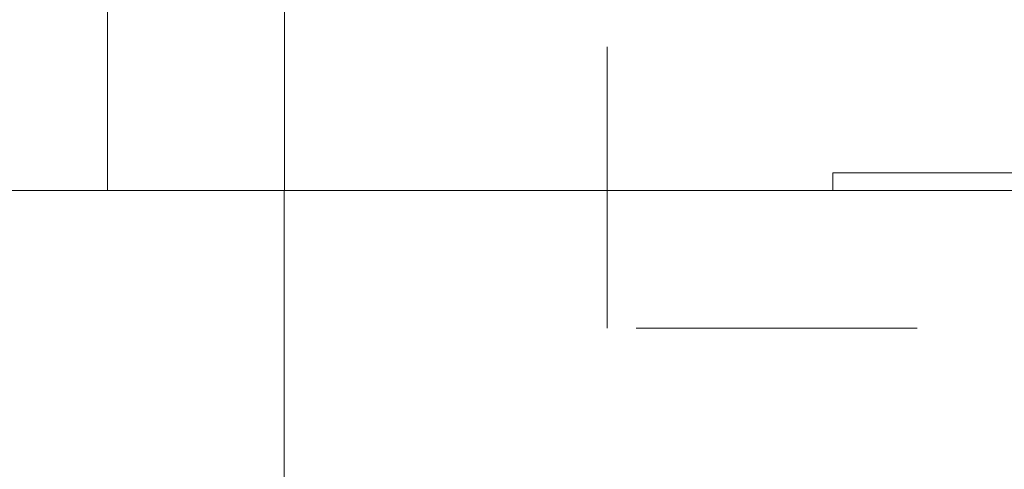
# Model space of a CAD drawing. Units: millimetres. Extents: x 0 to 530, y -71 to 25.
# Drawn here: x 474 to 475, y -32 to -32 of the extents above; entities that cross this region are included whole.
import ezdxf

# ---------------------------------------------------------------- set-up
doc = ezdxf.new("R2010")
doc.units = ezdxf.units.MM
doc.header["$MEASUREMENT"] = 0
doc.linetypes.add('HIDDEN2', pattern=[0.47625, 0.3175, -0.15875])
for name, color, linetype, lineweight in [('DI-Detalhes', 1, 'HIDDEN2', 9), ('IFC-Janela-Contorno', 142, 'Continuous', 5), ('IFC-Parede padrão-Contorno', 44, 'Continuous', 5), ('IFC-Pilar-Contorno', 83, 'Continuous', 5), ('IFC-Viga-Contorno', 66, 'Continuous', 5)]:
    doc.layers.add(name, color=color, linetype=linetype, lineweight=lineweight)

msp = doc.modelspace()

# ---------------------------------------------------------------- linework, layer by layer
at = {"layer": 'DI-Detalhes'}
msp.add_lwpolyline([(474.9152, -25.8854), (478.1228, -25.8854), (478.1228, -32.1998), (474.9152, -32.1998), (474.9152, -25.8854)], dxfattribs=at)
at = {"layer": 'IFC-Janela-Contorno', "lineweight": 5}
for p, q in [((475.1702, -32.0444), (475.1702, -32.0244)), ((475.1702, -32.0244), (476.9302, -32.0244))]:
    msp.add_line(p, q, dxfattribs=at)
at = {"layer": 'IFC-Parede padrão-Contorno', "lineweight": 5}
for p, q in [((474.3504, -31.8587), (474.3506, -31.4442)), ((474.3502, -32.0444), (474.3504, -31.8444)), ((474.3502, -32.0444), (474.3504, -31.8587)), ((474.0932, -32.0444), (475.579, -32.0444))]:
    msp.add_line(p, q, dxfattribs=at)
at = {"layer": 'IFC-Pilar-Contorno', "lineweight": 5}
for p, q in [((474.19, -32.0444), (474.55, -32.0444)), ((474.55, -32.2044), (474.55, -32.0444)), ((474.55, -32.4444), (474.55, -32.2044))]:
    msp.add_line(p, q, dxfattribs=at)
at = {"layer": 'IFC-Viga-Contorno', "lineweight": 5}
for p, q in [((474.5502, -32.0444), (474.5502, -26.4372)), ((474.55, -32.4444), (474.55, -32.0444)), ((474.55, -32.0444), (484.45, -32.0444)), ((474.55, -32.0444), (474.5502, -32.0444))]:
    msp.add_line(p, q, dxfattribs=at)

doc.saveas('drawing.dxf')
